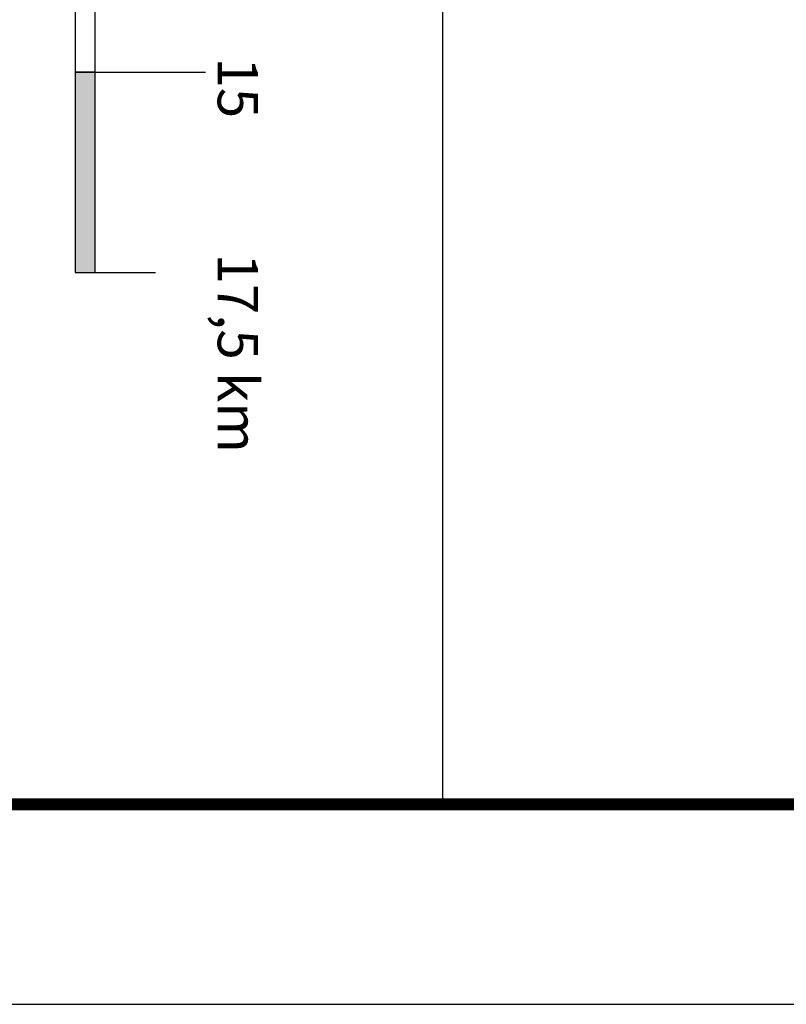
# Model space of a CAD drawing. Extents: x 166612 to 315112, y 7871617 to 8243974.
# Drawn here: x 194163 to 203737, y 7871778 to 7884083 of the extents above; entities that cross this region are included whole.
import ezdxf

# ---------------------------------------------------------------- set-up
doc = ezdxf.new("R2010")
doc.units = 0
doc.header["$LTSCALE"] = 2000
doc.header["$MEASUREMENT"] = 0
doc.layers.get('0').update_dxf_attribs({"linetype": 'CONTINUOUS'})
doc.layers.add('FORMATO', color=7, linetype='CONTINUOUS')
doc.styles.add('REGUA100', font='ROMANSBR.shx', dxfattribs={"oblique": 15, "height": 2.5})

msp = doc.modelspace()

# ---------------------------------------------------------------- linework, layer by layer
at = {"layer": 'FORMATO', "color": 7, "linetype": 'CONTINUOUS'}
for p, q in [((194856, 7898461), (194856, 7880923)), ((195106, 7880923), (195106, 7898461)), ((194856, 7883428), (196484, 7883428)), ((195106, 7883428), (194856, 7883428)), ((194856, 7880923), (195106, 7880923)), ((195106, 7880923), (195858, 7880923))]:
    msp.add_line(p, q, dxfattribs=at)
msp.add_lwpolyline([(199448, 7874248), (199448, 7903142)], dxfattribs=at)
at = {"layer": 'FORMATO', "const_width": 150}
msp.add_lwpolyline([(169112, 7874278), (312612, 7874278)], dxfattribs=at)
at = {"layer": 'FORMATO'}
msp.add_lwpolyline([(166612, 7871778), (315112, 7871778)], dxfattribs=at)
at = {"layer": 'FORMATO', "color": 7, "linetype": 'CONTINUOUS'}
msp.add_solid([(195106, 7883428), (194856, 7883428), (195106, 7880923), (194856, 7880923)], dxfattribs=at)

# ---------------------------------------------------------------- texts
at = {"color": 7, "style": 'REGUA100', "oblique": 15}
for s, p in [('15', (196636, 7883611)), ('17,5 km', (196636, 7881161))]:
    msp.add_text(s, height=501.1, rotation=270, dxfattribs=at).set_placement(p)

doc.saveas('drawing.dxf')
